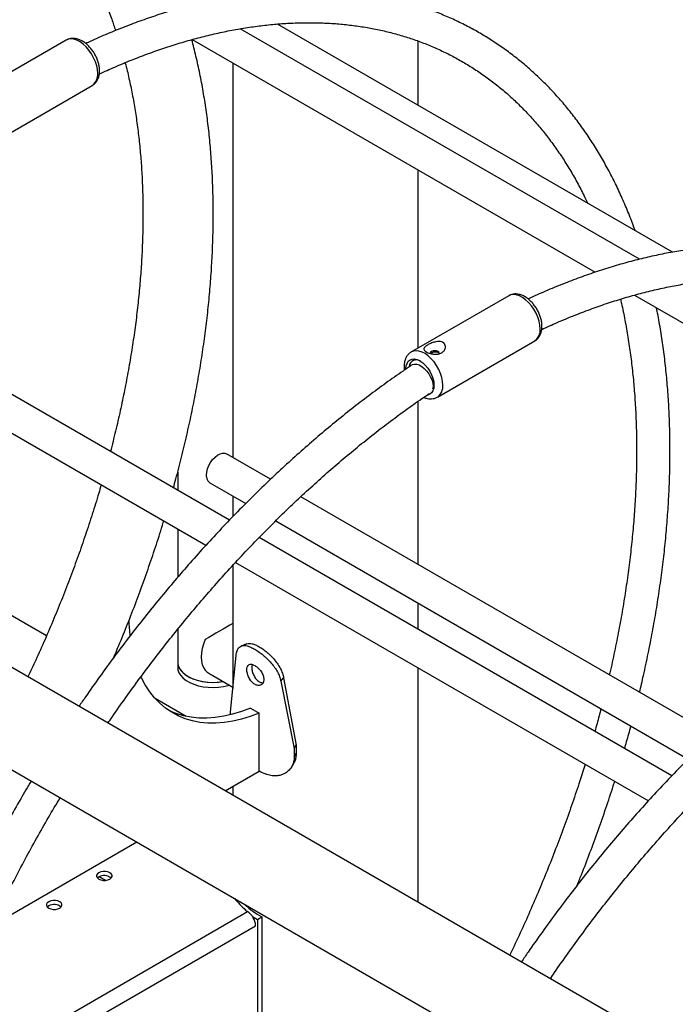
# Model space of a CAD drawing. Units: millimetres. Extents: x 0 to 59.4, y 0 to 42.1.
# Drawn here: x 46.2 to 47, y 38 to 39.2 of the extents above; entities that cross this region are included whole.
import ezdxf

# ---------------------------------------------------------------- set-up
doc = ezdxf.new("R2010")
doc.units = ezdxf.units.MM

msp = doc.modelspace()

# ---------------------------------------------------------------- linework, layer by layer
at = {"color": 7, "linetype": 'Continuous', "lineweight": 25}
for p, q in [((47.02191, 38.91946), (46.54841, 39.19281)), ((46.98216, 38.91093), (46.50368, 39.18715)), ((46.29503, 39.17346), (46.17836, 39.1061)), ((46.44605, 39.17423), (46.92904, 38.8954)), ((46.717, 39.09548), (46.717, 39.17229)), ((46.49475, 39.14612), (46.49475, 38.6734)), ((46.20961, 39.05198), (46.32628, 39.11933)), ((46.717, 38.80475), (46.717, 39.01781)), ((48.38114, 37.17966), (45.21066, 39.00994)), ((45.15767, 38.91814), (48.27514, 37.11846)), ((46.49056, 38.59818), (45.9959, 38.88375)), ((46.82536, 38.8673), (46.70869, 38.79995)), ((46.97638, 38.86808), (47.45937, 38.58925)), ((45.96764, 38.85387), (46.46246, 38.56823)), ((46.73994, 38.74582), (46.85661, 38.81318)), ((46.717, 38.54509), (46.717, 38.74099)), ((46.2714, 38.45983), (45.84591, 38.70546)), ((46.53994, 38.64731), (46.48723, 38.67774)), ((46.42858, 38.65598), (46.42858, 38.63397)), ((46.46723, 38.64309), (46.51023, 38.61827)), ((46.49475, 38.62721), (46.49475, 38.60256)), ((47.07027, 38.34116), (46.57613, 38.62642)), ((46.54607, 38.59758), (47.04056, 38.31212)), ((46.42858, 38.58778), (46.42858, 38.5299)), ((47.02089, 38.29203), (46.52623, 38.5776)), ((46.49475, 38.54423), (46.49475, 38.3968)), ((46.49798, 38.54772), (46.99279, 38.26207)), ((46.717, 38.46747), (46.717, 38.49891)), ((46.42858, 38.46742), (46.42858, 38.42832)), ((46.42858, 38.42832), (46.42858, 38.42219)), ((46.49204, 38.36885), (46.49859, 38.43633)), ((46.717, 38.14035), (46.717, 38.42128)), ((46.47071, 38.41203), (46.49475, 38.39815)), ((46.55227, 38.40535), (46.5556, 38.40923)), ((46.55227, 38.40535), (46.56837, 38.32478)), ((46.5556, 38.40923), (46.57068, 38.3289)), ((46.43877, 38.36322), (46.40164, 38.38465)), ((46.49204, 38.36526), (46.49204, 38.36885)), ((46.51572, 38.37315), (46.52633, 38.36703)), ((46.52633, 38.29762), (46.52633, 38.36703)), ((46.56837, 38.32478), (46.57068, 38.3289)), ((46.56837, 38.32478), (46.56837, 38.31458)), ((46.57068, 38.3289), (46.57068, 38.3187)), ((46.56837, 38.31458), (46.57068, 38.3187)), ((46.48544, 38.27402), (46.52633, 38.29762)), ((46.49475, 38.2794), (46.49475, 38.26865)), ((46.20547, 38.1124), (46.37943, 38.21283)), ((46.33408, 38.1708), (46.33244, 38.16952)), ((46.27398, 38.1361), (46.27234, 38.13482)), ((46.50998, 38.13176), (46.50998, 38.13059)), ((46.51006, 38.13054), (46.51227, 38.12926)), ((46.51827, 38.12341), (46.52423, 38.11991)), ((46.52423, 38.11991), (46.52939, 38.12305)), ((46.52423, 38.11991), (46.52423, 37.9617)), ((46.52939, 38.12305), (46.52939, 37.96485))]:
    msp.add_line(p, q, dxfattribs=at)
at = {"color": 8, "linetype": 'Continuous', "lineweight": 25}
for p, q in [((46.34198, 38.16671), (46.3345, 38.17102)), ((46.24864, 37.97707), (46.51227, 38.12926)), ((46.26809, 37.96585), (46.52196, 38.1124))]:
    msp.add_line(p, q, dxfattribs=at)
at = {"color": 8, "linetype": 'Continuous', "lineweight": 25, "flags": 128}
for points in [[(46.33276, 39.13364), (46.33244, 39.13813), (46.33149, 39.14287), (46.32995, 39.1477), (46.32785, 39.1525), (46.32526, 39.15712), (46.32224, 39.16143), (46.3189, 39.16531), (46.31531, 39.16865), (46.3116, 39.17135), (46.30785, 39.17332), (46.30419, 39.17453), (46.30071, 39.17492), (46.29752, 39.17449), (46.29503, 39.17346)], [(46.86309, 38.82748), (46.86277, 38.83198), (46.86182, 38.83671), (46.86028, 38.84155), (46.85818, 38.84635), (46.85559, 38.85097), (46.85257, 38.85528), (46.84923, 38.85916), (46.84564, 38.8625), (46.84193, 38.86519), (46.83818, 38.86717), (46.83452, 38.86837), (46.83104, 38.86877), (46.82785, 38.86834), (46.82536, 38.8673)], [(46.74641, 38.76013), (46.74609, 38.76463), (46.74515, 38.76936), (46.74361, 38.77419), (46.74151, 38.77899), (46.73891, 38.78361), (46.7359, 38.78793), (46.73255, 38.79181), (46.72897, 38.79514), (46.72525, 38.79784), (46.72151, 38.79982), (46.71785, 38.80102), (46.71437, 38.80141), (46.71118, 38.80099), (46.70867, 38.79994)]]:
    msp.add_lwpolyline(points, dxfattribs=at)
at = {"color": 7, "linetype": 'Continuous', "lineweight": 25, "flags": 128}
for points in [[(46.70222, 38.77952), (46.70254, 38.78312), (46.7035, 38.7862), (46.70505, 38.78866), (46.70714, 38.79039), (46.70968, 38.79134), (46.71259, 38.79145), (46.71574, 38.79074), (46.71901, 38.78922), (46.72229, 38.78695), (46.72544, 38.78403), (46.72834, 38.78056), (46.73089, 38.77668), (46.73298, 38.77254), (46.73453, 38.76829), (46.73548, 38.7641), (46.73581, 38.76013), (46.73548, 38.75653), (46.73453, 38.75345), (46.73298, 38.75099), (46.73089, 38.74926), (46.72834, 38.74831), (46.72802, 38.74826)], [(46.73298, 38.80055), (46.73184, 38.79956), (46.73144, 38.7984)], [(46.74181, 38.79774), (46.74194, 38.7984), (46.74154, 38.79956), (46.7404, 38.80055), (46.7387, 38.8012), (46.73669, 38.80143), (46.73468, 38.8012), (46.73298, 38.80055)], [(46.70961, 38.78447), (46.7102, 38.78482), (46.71248, 38.78545), (46.71515, 38.78527), (46.71809, 38.78427), (46.72114, 38.7825), (46.72418, 38.78005), (46.72707, 38.77704), (46.72965, 38.77359), (46.73183, 38.76988), (46.73348, 38.76607), (46.73455, 38.76235), (46.73496, 38.75888), (46.73486, 38.75665)], [(46.46345, 38.64882), (46.46309, 38.65213), (46.4634, 38.65582), (46.46435, 38.65972), (46.46591, 38.66366), (46.46799, 38.66745), (46.47051, 38.6709), (46.47334, 38.67387), (46.47636, 38.67621), (46.47941, 38.67781), (46.48237, 38.6786), (46.48508, 38.67853), (46.48723, 38.67774)], [(46.46141, 38.45531), (46.45943, 38.4499), (46.45798, 38.44453), (46.45711, 38.43929), (46.45681, 38.4343), (46.45711, 38.42964), (46.45798, 38.42542), (46.45943, 38.42171), (46.46141, 38.4186)], [(46.42858, 38.42832), (46.42892, 38.42522), (46.43015, 38.42174), (46.43224, 38.4184), (46.43515, 38.41527), (46.43882, 38.41242), (46.44317, 38.40991), (46.4481, 38.40779), (46.45352, 38.40611), (46.4593, 38.4049), (46.46533, 38.4042), (46.47147, 38.404), (46.4776, 38.40433), (46.48283, 38.40503)], [(46.42858, 38.42832), (46.42875, 38.4261), (46.42976, 38.4226), (46.43164, 38.41922), (46.43435, 38.41603), (46.43784, 38.4131), (46.44202, 38.4105), (46.44682, 38.40828), (46.45213, 38.40649), (46.45783, 38.40516), (46.46381, 38.40433), (46.46993, 38.404), (46.47607, 38.4042), (46.4821, 38.4049), (46.48283, 38.40503)], [(46.42858, 38.42219), (46.42892, 38.41909), (46.43015, 38.41561), (46.43224, 38.41227), (46.43515, 38.40915), (46.43882, 38.4063), (46.44317, 38.40379), (46.4481, 38.40167), (46.45352, 38.39999), (46.4593, 38.39878), (46.46533, 38.39807), (46.47147, 38.39788), (46.4776, 38.3982), (46.48357, 38.39904), (46.48928, 38.40037), (46.49036, 38.40068)], [(46.52633, 38.36703), (46.51559, 38.36298), (46.50498, 38.35974), (46.49455, 38.35733), (46.48432, 38.35575), (46.47433, 38.35501), (46.46462, 38.35511), (46.45522, 38.35605), (46.44617, 38.35783), (46.4375, 38.36044), (46.42923, 38.36387), (46.42141, 38.36812), (46.41406, 38.37315), (46.4072, 38.37897), (46.40085, 38.38554), (46.39505, 38.39284), (46.38981, 38.40085), (46.38516, 38.40953), (46.38458, 38.41074)], [(46.51572, 38.37315), (46.50498, 38.3691), (46.49438, 38.36586), (46.48394, 38.36345), (46.47371, 38.36187), (46.46372, 38.36113), (46.45401, 38.36123), (46.44461, 38.36217), (46.43556, 38.36395), (46.42689, 38.36656), (46.41863, 38.37), (46.41808, 38.37026)], [(46.33408, 38.1759), (46.33236, 38.17453), (46.33145, 38.17292), (46.33145, 38.17123), (46.33236, 38.16962), (46.33408, 38.16825), (46.33645, 38.16725), (46.33924, 38.16673), (46.34218, 38.16673), (46.34497, 38.16725), (46.34734, 38.16825), (46.34906, 38.16962), (46.34997, 38.17123), (46.34997, 38.17292), (46.34906, 38.17453), (46.34734, 38.1759), (46.34497, 38.17689), (46.34218, 38.17742), (46.33924, 38.17742), (46.33645, 38.17689), (46.33408, 38.1759)], [(46.27398, 38.1412), (46.27225, 38.13983), (46.27135, 38.13822), (46.27135, 38.13653), (46.27225, 38.13492), (46.27398, 38.13355), (46.27635, 38.13255), (46.27914, 38.13203), (46.28207, 38.13203), (46.28486, 38.13255), (46.28724, 38.13355), (46.28896, 38.13492), (46.28987, 38.13653), (46.28987, 38.13822), (46.28896, 38.13983), (46.28724, 38.1412), (46.28486, 38.1422), (46.28207, 38.14272), (46.27914, 38.14272), (46.27635, 38.1422), (46.27398, 38.1412)]]:
    msp.add_lwpolyline(points, dxfattribs=at)
at = {"color": 8, "linetype": 'Continuous', "lineweight": 25}
for centre, radius, start, end in [((46.31706, 39.13212), 0.01577, 305.7921, 5.52008), ((46.84739, 38.82597), 0.01577, 305.7921, 5.52008), ((46.73075, 38.75861), 0.01573, 305.38353, 5.55446)]:
    msp.add_arc(centre, radius, start, end, dxfattribs=at)
at = {"color": 7, "linetype": 'Continuous', "lineweight": 25}
for centre, radius, start, end in [((46.71479, 38.78144), 0.00886, 54.60968, 173.57701), ((46.72287, 38.76147), 0.01292, 333.516, 358.7745), ((46.47165, 38.65014), 0.00831, 189.08706, 237.87585), ((46.58426, 38.48401), 0.21431, 181.61251, 186.5339), ((46.58465, 38.4122), 0.1284, 242.98316, 246.61899), ((46.3406, 38.15932), 0.0132, 50.60948, 119.60485), ((46.55354, 38.18782), 0.07099, 217.08521, 232.15233), ((46.2805, 38.12462), 0.0132, 50.60948, 119.60485), ((46.56911, 38.1981), 0.08491, 225.15586, 242.10777), ((46.51029, 38.13117), 0.00067, 117.58889, 250.13808), ((46.50089, 38.11146), 0.02113, 2.60548, 57.39452)]:
    msp.add_arc(centre, radius, start, end, dxfattribs=at)
for major_axis, ratio, start_param, end_param in [((0.04213, 0.02432), 0.0000704, 0.9631715, 1.793228), ((-0.02979, 0.05159), 0.5773346, 2.1336815, 2.3562351)]:
    msp.add_ellipse((46.4707, 38.46067), major_axis=major_axis, ratio=ratio, start_param=start_param, end_param=end_param, dxfattribs=at)
for points, knots in [([(46.33159, 39.24031), (46.33311, 39.2372), (46.33712, 39.22901), (46.34308, 39.21507), (46.34914, 39.19978), (46.35264, 39.18954), (46.35419, 39.18501)], [0, 0, 0, 0, 0.1797112, 0.4738417, 0.7672314, 1, 1, 1, 1]), ([(46.33159, 39.24031), (46.33311, 39.2372), (46.33712, 39.22901), (46.34308, 39.21507), (46.34914, 39.19978), (46.35264, 39.18954), (46.35419, 39.18501)], [0, 0, 0, 0, 0.1797112, 0.4738417, 0.7672314, 1, 1, 1, 1]), ([(46.97687, 38.94546), (46.97642, 38.94675), (46.97377, 38.95442), (46.96838, 38.96798), (46.96067, 38.9861), (46.95238, 39.00362), (46.94358, 39.02059), (46.93427, 39.03699), (46.92444, 39.0528), (46.91412, 39.06801), (46.90331, 39.08261), (46.89201, 39.09659), (46.88025, 39.10994), (46.86803, 39.12264), (46.85535, 39.1347), (46.84224, 39.1461), (46.82869, 39.15683), (46.81473, 39.1669), (46.80036, 39.17629), (46.78559, 39.18499), (46.77043, 39.19301), (46.7549, 39.20033), (46.73899, 39.20696), (46.72274, 39.21288), (46.70613, 39.2181), (46.68919, 39.2226), (46.67193, 39.22639), (46.65435, 39.22946), (46.63648, 39.23182), (46.61831, 39.23344), (46.59988, 39.23434), (46.58118, 39.23452), (46.56224, 39.23396), (46.54306, 39.23268), (46.52367, 39.23066), (46.50407, 39.22792), (46.48429, 39.22445), (46.46434, 39.22025), (46.44424, 39.21534), (46.42399, 39.2097), (46.40362, 39.20336), (46.38315, 39.19631), (46.36258, 39.18856), (46.34193, 39.18008), (46.32718, 39.17367), (46.31931, 39.16996), (46.31835, 39.16951)], [0, 0, 0, 0, 0.0048132, 0.0286132, 0.0523942, 0.0761535, 0.0998887, 0.1235972, 0.1472768, 0.1709257, 0.1945427, 0.218127, 0.2416786, 0.2651985, 0.2886883, 0.3121506, 0.3355889, 0.3590074, 0.3824111, 0.4058052, 0.4291956, 0.4525865, 0.4759833, 0.4993917, 0.5228168, 0.546263, 0.5697344, 0.5932338, 0.6167634, 0.6403245, 0.6639177, 0.6875425, 0.7111981, 0.7348829, 0.758595, 0.7823322, 0.806092, 0.8298719, 0.8536693, 0.8774817, 0.9013068, 0.9251424, 0.9489863, 0.9728368, 0.9966921, 1, 1, 1, 1]), ([(46.33465, 39.13299), (46.34083, 39.1358), (46.35362, 39.14162), (46.37294, 39.14962), (46.3926, 39.15718), (46.41214, 39.16404), (46.43156, 39.17022), (46.45083, 39.1757), (46.46994, 39.18049), (46.48888, 39.18458), (46.50763, 39.18797), (46.52618, 39.19066), (46.54452, 39.19265), (46.56264, 39.19393), (46.58052, 39.1945), (46.59816, 39.19437), (46.61553, 39.19354), (46.63263, 39.19199), (46.64945, 39.18974), (46.66598, 39.18679), (46.68221, 39.18312), (46.69812, 39.17876), (46.7137, 39.17368), (46.72894, 39.16791), (46.74383, 39.16143), (46.75835, 39.15426), (46.77249, 39.14639), (46.78625, 39.13784), (46.7996, 39.12862), (46.81253, 39.11872), (46.82504, 39.10816), (46.8371, 39.09695), (46.84872, 39.0851), (46.85989, 39.07262), (46.87059, 39.05952), (46.88082, 39.04582), (46.89057, 39.03151), (46.89984, 39.01663), (46.9086, 39.00113), (46.91531, 38.98836), (46.91893, 38.98055), (46.91998, 38.9783)], [0, 0, 0, 0, 0.0240658, 0.0498617, 0.0756595, 0.1014609, 0.1272674, 0.1530812, 0.1789044, 0.2047395, 0.2305895, 0.2564574, 0.2823465, 0.3082603, 0.3342024, 0.3601762, 0.3861854, 0.4122329, 0.4383214, 0.4644526, 0.4906274, 0.5168454, 0.5431048, 0.5694021, 0.5957325, 0.6220894, 0.648465, 0.6748506, 0.7012348, 0.7276074, 0.7539599, 0.7802847, 0.8065757, 0.8328285, 0.8590399, 0.8852086, 0.9113345, 0.9374187, 0.9634632, 0.9894708, 1, 1, 1, 1]), ([(46.33495, 39.1367), (46.33493, 39.13752), (46.33487, 39.13984), (46.33428, 39.14376), (46.33302, 39.1484), (46.3312, 39.15298), (46.3289, 39.1574), (46.32615, 39.16156), (46.32303, 39.16536), (46.31957, 39.16872), (46.31583, 39.17154), (46.31185, 39.17373), (46.30789, 39.1751), (46.3041, 39.17567), (46.30061, 39.17549), (46.29752, 39.17477), (46.2958, 39.1738), (46.29505, 39.17337)], [0, 0, 0, 0, 0.0401913, 0.1126368, 0.1848474, 0.2567648, 0.3284676, 0.400208, 0.4722409, 0.5448642, 0.618403, 0.6930235, 0.7681677, 0.8325908, 0.8942104, 0.9539603, 1, 1, 1, 1]), ([(46.42343, 38.63694), (46.42446, 38.64057), (46.42793, 38.65294), (46.4333, 38.67397), (46.43955, 38.70001), (46.44522, 38.72594), (46.45035, 38.75176), (46.45493, 38.77743), (46.45896, 38.80295), (46.46243, 38.8283), (46.46533, 38.85344), (46.46766, 38.87838), (46.46942, 38.90308), (46.47061, 38.92753), (46.47123, 38.95172), (46.47126, 38.97561), (46.47072, 38.99921), (46.4696, 39.02248), (46.46789, 39.0454), (46.46561, 39.06797), (46.46274, 39.09016), (46.45929, 39.11195), (46.45525, 39.13332), (46.45072, 39.15409), (46.44724, 39.16749), (46.44552, 39.17408)], [0, 0, 0, 0, 0.0185639, 0.063132, 0.1077125, 0.1523058, 0.1969125, 0.2415328, 0.2861671, 0.3308153, 0.3754775, 0.4201533, 0.4648423, 0.5095435, 0.5542559, 0.5989779, 0.6437075, 0.6884423, 0.7331788, 0.7779124, 0.8226383, 0.8673513, 0.9120451, 0.9567127, 1, 1, 1, 1]), ([(46.36567, 39.1465), (46.36571, 39.14635), (46.3674, 39.14021), (46.37027, 39.12762), (46.37425, 39.10871), (46.37764, 39.08929), (46.38054, 39.06943), (46.3829, 39.04915), (46.38474, 39.02845), (46.38605, 39.00735), (46.38682, 38.98587), (46.38706, 38.96403), (46.38676, 38.94184), (46.38593, 38.91932), (46.38455, 38.89649), (46.38264, 38.87338), (46.38018, 38.84999), (46.37719, 38.82635), (46.37365, 38.80247), (46.36958, 38.77839), (46.36498, 38.75411), (46.35984, 38.72966), (46.35422, 38.70513), (46.35004, 38.6887), (46.34796, 38.68051)], [0, 0, 0, 0, 0.0011994, 0.0488592, 0.0964727, 0.1440507, 0.1916024, 0.2391361, 0.2866585, 0.3341756, 0.3816916, 0.4292099, 0.4767339, 0.5242664, 0.5718098, 0.6193656, 0.6669352, 0.7145194, 0.7621188, 0.8097337, 0.8573642, 0.9050101, 0.9526712, 1, 1, 1, 1]), ([(46.36567, 39.1465), (46.36571, 39.14635), (46.3674, 39.14021), (46.37027, 39.12762), (46.37425, 39.10871), (46.37764, 39.08929), (46.38054, 39.06943), (46.3829, 39.04915), (46.38474, 39.02845), (46.38605, 39.00735), (46.38682, 38.98587), (46.38706, 38.96403), (46.38676, 38.94184), (46.38593, 38.91932), (46.38455, 38.89649), (46.38264, 38.87338), (46.38018, 38.84999), (46.37719, 38.82635), (46.37365, 38.80247), (46.36958, 38.77839), (46.36498, 38.75411), (46.35984, 38.72966), (46.35422, 38.70513), (46.35004, 38.6887), (46.34796, 38.68051)], [0, 0, 0, 0, 0.0011994, 0.0488592, 0.0964727, 0.1440507, 0.1916024, 0.2391361, 0.2866585, 0.3341756, 0.3816916, 0.4292099, 0.4767339, 0.5242664, 0.5718098, 0.6193656, 0.6669352, 0.7145194, 0.7621188, 0.8097337, 0.8573642, 0.9050101, 0.9526712, 1, 1, 1, 1]), ([(46.32612, 39.11935), (46.32657, 39.11958), (46.32805, 39.12033), (46.33012, 39.12231), (46.33221, 39.12511), (46.33372, 39.12839), (46.33468, 39.13209), (46.33494, 39.13494), (46.33495, 39.13652), (46.33495, 39.1367)], [0, 0, 0, 0, 0.07538862, 0.24915203, 0.42180802, 0.59822412, 0.78218195, 0.97576985, 1, 1, 1, 1]), ([(47.5072, 38.63931), (47.50675, 38.6406), (47.5041, 38.64827), (47.49871, 38.66183), (47.491, 38.67994), (47.48271, 38.69746), (47.47391, 38.71444), (47.4646, 38.73083), (47.45477, 38.74665), (47.44445, 38.76186), (47.43364, 38.77646), (47.42234, 38.79044), (47.41058, 38.80378), (47.39836, 38.81649), (47.38568, 38.82855), (47.37257, 38.83995), (47.35902, 38.85068), (47.34506, 38.86075), (47.33069, 38.87013), (47.31592, 38.87884), (47.30076, 38.88685), (47.28523, 38.89418), (47.26932, 38.9008), (47.25307, 38.90673), (47.23646, 38.91194), (47.21952, 38.91645), (47.20226, 38.92024), (47.18468, 38.92331), (47.16681, 38.92566), (47.14865, 38.92729), (47.13021, 38.92819), (47.11151, 38.92836), (47.09257, 38.92781), (47.07339, 38.92652), (47.054, 38.92451), (47.0344, 38.92176), (47.01462, 38.91829), (46.99467, 38.9141), (46.97457, 38.90918), (46.95432, 38.90355), (46.93395, 38.89721), (46.91348, 38.89015), (46.89291, 38.88241), (46.87226, 38.87392), (46.85751, 38.86751), (46.84964, 38.86381), (46.84868, 38.86336)], [0, 0, 0, 0, 0.0048132, 0.0286132, 0.0523942, 0.0761535, 0.0998887, 0.1235972, 0.1472768, 0.1709257, 0.1945427, 0.218127, 0.2416786, 0.2651985, 0.2886883, 0.3121506, 0.3355889, 0.3590074, 0.3824111, 0.4058052, 0.4291956, 0.4525865, 0.4759833, 0.4993917, 0.5228168, 0.546263, 0.5697344, 0.5932338, 0.6167634, 0.6403245, 0.6639177, 0.6875425, 0.7111981, 0.7348829, 0.758595, 0.7823322, 0.806092, 0.8298719, 0.8536693, 0.8774817, 0.9013068, 0.9251424, 0.9489863, 0.9728368, 0.9966921, 1, 1, 1, 1]), ([(46.86498, 38.82683), (46.87116, 38.82964), (46.88395, 38.83547), (46.90327, 38.84347), (46.92293, 38.85103), (46.94248, 38.85789), (46.96189, 38.86406), (46.98116, 38.86955), (47.00027, 38.87434), (47.01921, 38.87843), (47.03796, 38.88182), (47.05651, 38.88451), (47.07485, 38.88649), (47.09297, 38.88777), (47.11085, 38.88835), (47.12849, 38.88822), (47.14586, 38.88738), (47.16296, 38.88584), (47.17978, 38.88359), (47.19631, 38.88063), (47.21254, 38.87697), (47.22845, 38.8726), (47.24403, 38.86753), (47.25927, 38.86175), (47.27416, 38.85528), (47.28868, 38.8481), (47.30282, 38.84024), (47.31658, 38.83169), (47.32993, 38.82246), (47.34286, 38.81257), (47.35537, 38.80201), (47.36743, 38.7908), (47.37905, 38.77895), (47.39022, 38.76647), (47.40092, 38.75337), (47.41115, 38.73966), (47.4209, 38.72536), (47.43017, 38.71047), (47.43893, 38.69498), (47.44564, 38.68221), (47.44926, 38.6744), (47.45031, 38.67215)], [0, 0, 0, 0, 0.0240658, 0.0498617, 0.0756595, 0.1014609, 0.1272674, 0.1530812, 0.1789044, 0.2047395, 0.2305895, 0.2564574, 0.2823465, 0.3082603, 0.3342024, 0.3601762, 0.3861854, 0.4122329, 0.4383214, 0.4644526, 0.4906274, 0.5168454, 0.5431048, 0.5694021, 0.5957325, 0.6220894, 0.648465, 0.6748506, 0.7012348, 0.7276074, 0.7539599, 0.7802847, 0.8065757, 0.8328285, 0.8590399, 0.8852086, 0.9113345, 0.9374187, 0.9634632, 0.9894708, 1, 1, 1, 1]), ([(46.86528, 38.83055), (46.86526, 38.83137), (46.8652, 38.83368), (46.86461, 38.83761), (46.86335, 38.84224), (46.86153, 38.84683), (46.85923, 38.85124), (46.85648, 38.8554), (46.85336, 38.8592), (46.8499, 38.86256), (46.84616, 38.86539), (46.84218, 38.86758), (46.83822, 38.86895), (46.83443, 38.86952), (46.83094, 38.86934), (46.82785, 38.86862), (46.82613, 38.86764), (46.82538, 38.86722)], [0, 0, 0, 0, 0.0401913, 0.1126368, 0.1848474, 0.2567648, 0.3284676, 0.400208, 0.4722409, 0.5448642, 0.618403, 0.6930235, 0.7681677, 0.8325908, 0.8942104, 0.9539603, 1, 1, 1, 1]), ([(46.95934, 38.86314), (46.95975, 38.86145), (46.96173, 38.85323), (46.96477, 38.83802), (46.96843, 38.8175), (46.97151, 38.7965), (46.97406, 38.7751), (46.97607, 38.7533), (46.97753, 38.7311), (46.97844, 38.70854), (46.97881, 38.68562), (46.97863, 38.66237), (46.9779, 38.6388), (46.97661, 38.61493), (46.97478, 38.59077), (46.9724, 38.56635), (46.96948, 38.54169), (46.96601, 38.5168), (46.96199, 38.4917), (46.95744, 38.46642), (46.9523, 38.44096), (46.94849, 38.4231), (46.94623, 38.4137), (46.94603, 38.41288)], [0, 0, 0, 0, 0.01339248, 0.06508693, 0.11676381, 0.16842735, 0.22008129, 0.27172886, 0.32337281, 0.37501549, 0.4266583, 0.47830292, 0.52995074, 0.58160291, 0.63326031, 0.68492365, 0.7365934, 0.78826993, 0.83995344, 0.89164404, 0.94334172, 0.99504642, 1, 1, 1, 1]), ([(46.98218, 38.39201), (46.9838, 38.39878), (46.98751, 38.41434), (46.99268, 38.43856), (46.99781, 38.46466), (47.00237, 38.4906), (47.00638, 38.51637), (47.00983, 38.54195), (47.01273, 38.56732), (47.01507, 38.59246), (47.01685, 38.61736), (47.01806, 38.64199), (47.0187, 38.66635), (47.01878, 38.6904), (47.01829, 38.71414), (47.01724, 38.73754), (47.01561, 38.76059), (47.01341, 38.78327), (47.01066, 38.80557), (47.0073, 38.82743), (47.00455, 38.84325), (47.00276, 38.85164), (47.00246, 38.85302)], [0, 0, 0, 0, 0.040593, 0.0932627, 0.1459395, 0.1986236, 0.2513152, 0.3040143, 0.3567208, 0.4094347, 0.4621557, 0.5148834, 0.5676173, 0.6203566, 0.6731004, 0.7258475, 0.7785965, 0.8313449, 0.8840904, 0.9368304, 0.9895618, 1, 1, 1, 1]), ([(46.85645, 38.8132), (46.8569, 38.81343), (46.85838, 38.81418), (46.86045, 38.81615), (46.86254, 38.81896), (46.86405, 38.82224), (46.86501, 38.82594), (46.86527, 38.82879), (46.86528, 38.83037), (46.86528, 38.83055)], [0, 0, 0, 0, 0.07538862, 0.24915203, 0.42180802, 0.59822412, 0.78218195, 0.97576985, 1, 1, 1, 1]), ([(46.74943, 38.80471), (46.74902, 38.80356), (46.7482, 38.80127), (46.74505, 38.79866), (46.74088, 38.79719), (46.73626, 38.79702), (46.73201, 38.79773), (46.72855, 38.79887), (46.72597, 38.80023), (46.72435, 38.80168), (46.72366, 38.80317), (46.72397, 38.80482), (46.72558, 38.80669), (46.72867, 38.80874), (46.73297, 38.81075), (46.7376, 38.81215), (46.74179, 38.81258), (46.74514, 38.81208), (46.74761, 38.81078), (46.74912, 38.80883), (46.74969, 38.80672), (46.74951, 38.80532), (46.74943, 38.80471)], [0, 0, 0, 0, 0.0611085, 0.1226521, 0.1859201, 0.2492241, 0.3003113, 0.3426157, 0.3850928, 0.423697, 0.4640054, 0.5109483, 0.5668065, 0.6290216, 0.6922694, 0.755593, 0.8054232, 0.8470616, 0.8888496, 0.9273384, 0.9680985, 1, 1, 1, 1]), ([(46.70871, 38.79986), (46.70841, 38.79972), (46.70706, 38.79907), (46.7051, 38.79722), (46.70295, 38.79448), (46.70139, 38.79123), (46.70036, 38.78758), (46.69996, 38.78353), (46.69998, 38.78034), (46.70032, 38.7785), (46.70038, 38.77818)], [0, 0, 0, 0, 0.0420117, 0.1882712, 0.3332825, 0.4810625, 0.6349382, 0.7962547, 0.9635872, 1, 1, 1, 1]), ([(46.73177, 38.79789), (46.73186, 38.79805), (46.73209, 38.79844), (46.73265, 38.79878), (46.73298, 38.79899)], [0, 0, 0, 0, 0.4140468, 1, 1, 1, 1]), ([(46.73298, 38.79899), (46.73343, 38.79921), (46.73433, 38.79966), (46.73604, 38.80011), (46.73781, 38.80025), (46.73949, 38.80001), (46.74081, 38.79935), (46.7416, 38.79857), (46.74172, 38.79802), (46.74176, 38.79784)], [0, 0, 0, 0, 0.1539806, 0.3078455, 0.4646944, 0.6236336, 0.7794008, 0.9318203, 1, 1, 1, 1]), ([(46.70961, 38.78447), (46.70598, 38.78201), (46.69546, 38.77487), (46.6781, 38.76259), (46.65757, 38.74745), (46.63714, 38.73171), (46.61682, 38.71539), (46.59663, 38.69851), (46.57657, 38.68108), (46.55667, 38.66311), (46.53694, 38.64462), (46.51739, 38.62561), (46.49804, 38.60611), (46.4789, 38.58612), (46.45998, 38.56566), (46.4413, 38.54476), (46.42287, 38.52341), (46.4047, 38.50164), (46.38681, 38.47947), (46.36921, 38.4569), (46.35191, 38.43397), (46.33494, 38.41066), (46.32105, 38.39105), (46.31295, 38.3791), (46.31027, 38.37515)], [0, 0, 0, 0, 0.0251031, 0.0727252, 0.1203421, 0.1679534, 0.2155587, 0.263158, 0.3107511, 0.3583382, 0.4059194, 0.4534947, 0.5010645, 0.5486288, 0.5961881, 0.6437426, 0.6912925, 0.7388382, 0.7863802, 0.8339186, 0.8814539, 0.9289864, 0.9765165, 1, 1, 1, 1]), ([(46.345, 38.3551), (46.34667, 38.35756), (46.35365, 38.36788), (46.36629, 38.38573), (46.38291, 38.40862), (46.39986, 38.43114), (46.4171, 38.45329), (46.43462, 38.47504), (46.4524, 38.49639), (46.47044, 38.51732), (46.48871, 38.53781), (46.50721, 38.55784), (46.52592, 38.5774), (46.54482, 38.59648), (46.5639, 38.61505), (46.58315, 38.63311), (46.60254, 38.65065), (46.62207, 38.66764), (46.64172, 38.68408), (46.66148, 38.69995), (46.68132, 38.71525), (46.70123, 38.72995), (46.7175, 38.74147), (46.72713, 38.74801), (46.7301, 38.75003)], [0, 0, 0, 0, 0.0151095, 0.0633281, 0.1115443, 0.1597577, 0.2079679, 0.2561745, 0.3043772, 0.3525755, 0.4007691, 0.4489575, 0.4971406, 0.5453178, 0.5934889, 0.6416537, 0.6898117, 0.7379628, 0.7861069, 0.8342437, 0.8823733, 0.9304956, 0.9786108, 1, 1, 1, 1]), ([(46.72353, 38.74555), (46.72368, 38.74547), (46.72503, 38.74478), (46.72764, 38.7441), (46.73127, 38.74358), (46.73474, 38.74386), (46.73763, 38.74458), (46.73919, 38.7455), (46.73978, 38.74585)], [0, 0, 0, 0, 0.0277744, 0.2534783, 0.4692205, 0.6757476, 0.8764074, 1, 1, 1, 1]), ([(46.33692, 38.64069), (46.33595, 38.63732), (46.3326, 38.62565), (46.32633, 38.6056), (46.31812, 38.58057), (46.30938, 38.55552), (46.30016, 38.53046), (46.29046, 38.50543), (46.28028, 38.48043), (46.26963, 38.4555), (46.25924, 38.43217), (46.2522, 38.41722), (46.24904, 38.4105)], [0, 0, 0, 0, 0.043968, 0.1523266, 0.2607127, 0.3691246, 0.4775604, 0.586018, 0.6944954, 0.8029907, 0.9115017, 1, 1, 1, 1]), ([(46.33692, 38.64069), (46.33595, 38.63732), (46.3326, 38.62565), (46.32633, 38.6056), (46.31812, 38.58057), (46.30938, 38.55552), (46.30016, 38.53046), (46.29046, 38.50543), (46.28028, 38.48043), (46.26963, 38.4555), (46.25924, 38.43217), (46.2522, 38.41722), (46.24904, 38.4105)], [0, 0, 0, 0, 0.043968, 0.1523266, 0.2607127, 0.3691246, 0.4775604, 0.586018, 0.6944954, 0.8029907, 0.9115017, 1, 1, 1, 1]), ([(46.35197, 38.43391), (46.3526, 38.43537), (46.35701, 38.44549), (46.36473, 38.46436), (46.3751, 38.49051), (46.38493, 38.51671), (46.3943, 38.54295), (46.40309, 38.5692), (46.40897, 38.58735), (46.41176, 38.59674), (46.41195, 38.59738)], [0, 0, 0, 0, 0.0269515, 0.1870863, 0.3472447, 0.5074295, 0.6676437, 0.8278898, 0.9881708, 1, 1, 1, 1]), ([(47.23994, 38.47832), (47.23631, 38.47585), (47.22579, 38.46872), (47.20843, 38.45644), (47.1879, 38.4413), (47.16747, 38.42555), (47.14715, 38.40924), (47.12696, 38.39236), (47.1069, 38.37493), (47.087, 38.35696), (47.06727, 38.33846), (47.04772, 38.31946), (47.02837, 38.29995), (47.00923, 38.27997), (46.99031, 38.25951), (46.97163, 38.2386), (46.9532, 38.21726), (46.93503, 38.19549), (46.91714, 38.17331), (46.89954, 38.15075), (46.88224, 38.12782), (46.86527, 38.10451), (46.85138, 38.0849), (46.84328, 38.07295), (46.8406, 38.06899)], [0, 0, 0, 0, 0.0251031, 0.0727252, 0.1203421, 0.1679534, 0.2155587, 0.263158, 0.3107511, 0.3583382, 0.4059194, 0.4534947, 0.5010645, 0.5486288, 0.5961881, 0.6437426, 0.6912925, 0.7388382, 0.7863802, 0.8339186, 0.8814539, 0.9289864, 0.9765165, 1, 1, 1, 1]), ([(46.51164, 38.45012), (46.51051, 38.4497), (46.50825, 38.44886), (46.50598, 38.44802), (46.50485, 38.44761)], [0, 0, 0, 0, 0.5001664, 1, 1, 1, 1]), ([(46.51165, 38.45009), (46.51254, 38.45035), (46.51436, 38.45087), (46.51781, 38.45044), (46.52182, 38.44907), (46.52628, 38.44676), (46.53101, 38.44376), (46.53579, 38.44007), (46.54045, 38.43574), (46.54482, 38.4309), (46.54873, 38.42574), (46.55191, 38.42037), (46.55432, 38.41482), (46.55516, 38.41111), (46.5556, 38.40923)], [0, 0, 0, 0, 0.0799233, 0.1624325, 0.2447549, 0.3296757, 0.4145505, 0.4968573, 0.5793836, 0.6648954, 0.7491121, 0.8313315, 0.9141217, 1, 1, 1, 1]), ([(46.49859, 38.43633), (46.49877, 38.4374), (46.49911, 38.43941), (46.49981, 38.44195), (46.50087, 38.4444), (46.50254, 38.44647), (46.50508, 38.44788), (46.50821, 38.44832), (46.51194, 38.44776), (46.51622, 38.44618), (46.52097, 38.4437), (46.52601, 38.44053), (46.53111, 38.43669), (46.53608, 38.43224), (46.54074, 38.42728), (46.54492, 38.42203), (46.54832, 38.4166), (46.55089, 38.41099), (46.55181, 38.40725), (46.55227, 38.40535)], [0, 0, 0, 0, 0.0447856, 0.0850833, 0.1213134, 0.1831119, 0.2450201, 0.3092125, 0.3718031, 0.4347231, 0.4998744, 0.5649905, 0.6278986, 0.6905022, 0.7547317, 0.8173237, 0.8777491, 0.9379781, 1, 1, 1, 1]), ([(46.87533, 38.04894), (46.877, 38.0514), (46.88398, 38.06172), (46.89662, 38.07957), (46.91324, 38.10247), (46.93019, 38.12499), (46.94743, 38.14713), (46.96495, 38.16889), (46.98273, 38.19024), (47.00077, 38.21117), (47.01904, 38.23165), (47.03754, 38.25169), (47.05625, 38.27125), (47.07515, 38.29032), (47.09423, 38.3089), (47.11348, 38.32696), (47.13287, 38.34449), (47.1524, 38.36149), (47.17205, 38.37793), (47.19181, 38.3938), (47.21165, 38.4091), (47.23156, 38.4238), (47.24783, 38.43532), (47.25746, 38.44186), (47.26043, 38.44387)], [0, 0, 0, 0, 0.0151095, 0.0633281, 0.1115443, 0.1597577, 0.2079679, 0.2561745, 0.3043772, 0.3525755, 0.4007691, 0.4489575, 0.4971406, 0.5453178, 0.5934889, 0.6416537, 0.6898117, 0.7379628, 0.7861069, 0.8342437, 0.8823733, 0.9304956, 0.9786108, 1, 1, 1, 1]), ([(46.53178, 38.40746), (46.53175, 38.40822), (46.53167, 38.40972), (46.53081, 38.41294), (46.52868, 38.41701), (46.5251, 38.42139), (46.52098, 38.42443), (46.51707, 38.42603), (46.51397, 38.42551), (46.51224, 38.42366), (46.51159, 38.42132), (46.51144, 38.41921), (46.51159, 38.41689), (46.51224, 38.41358), (46.51397, 38.40926), (46.51707, 38.40461), (46.52099, 38.40145), (46.5251, 38.39997), (46.52868, 38.40077), (46.53081, 38.40286), (46.53167, 38.4053), (46.53174, 38.40673), (46.53178, 38.40746)], [0, 0, 0, 0, 0.0310467, 0.0609848, 0.122513, 0.1858856, 0.2499877, 0.3141616, 0.3774634, 0.4390083, 0.4689522, 0.4999977, 0.5311097, 0.5610765, 0.6225297, 0.6859252, 0.7500051, 0.8141946, 0.8774819, 0.9389524, 0.9689127, 1, 1, 1, 1]), ([(46.51795, 38.42538), (46.51769, 38.42427), (46.51715, 38.42194), (46.51779, 38.41715), (46.51968, 38.41211), (46.5221, 38.40833), (46.52444, 38.40603), (46.52632, 38.40472), (46.52823, 38.40385), (46.52984, 38.40347), (46.5307, 38.4036), (46.53099, 38.40364)], [0, 0, 0, 0, 0.149024, 0.3111273, 0.4720878, 0.6341931, 0.7134845, 0.7959296, 0.8785759, 0.9579379, 1, 1, 1, 1]), ([(46.93603, 38.37247), (46.93529, 38.36957), (46.93298, 38.36054), (46.93039, 38.35146), (46.92864, 38.34529)], [0, 0, 0, 0, 0.3204026, 1, 1, 1, 1]), ([(46.96435, 38.32468), (46.96517, 38.32746), (46.96784, 38.3365), (46.97025, 38.34551), (46.97191, 38.35175)], [0, 0, 0, 0, 0.30774262, 1, 1, 1, 1]), ([(46.56837, 38.31458), (46.56829, 38.31344), (46.56814, 38.31142), (46.56769, 38.30856), (46.56684, 38.306), (46.56524, 38.30262), (46.56241, 38.29875), (46.55788, 38.29515), (46.55254, 38.29272), (46.54658, 38.2917), (46.54016, 38.29212), (46.53589, 38.29358), (46.5337, 38.29434)], [0, 0, 0, 0, 0.0702722, 0.1253786, 0.1812453, 0.2422698, 0.3657076, 0.4898218, 0.6145989, 0.7381221, 0.8651316, 1, 1, 1, 1]), ([(46.57068, 38.3187), (46.5706, 38.31756), (46.57047, 38.31554), (46.57005, 38.31267), (46.56923, 38.31011), (46.56835, 38.30787), (46.56746, 38.30665), (46.56712, 38.30619)], [0, 0, 0, 0, 0.2519754, 0.4493892, 0.6489909, 0.8662388, 1, 1, 1, 1]), ([(46.56515, 38.30275), (46.5655, 38.3033), (46.56618, 38.30441), (46.56688, 38.30553), (46.56723, 38.30608)], [0, 0, 0, 0, 0.5000364, 1, 1, 1, 1]), ([(46.91695, 38.30585), (46.91486, 38.29917), (46.91006, 38.28382), (46.90195, 38.25975), (46.89273, 38.23367), (46.883, 38.20759), (46.87279, 38.18156), (46.8621, 38.15557), (46.85096, 38.12965), (46.8393, 38.10384), (46.83119, 38.0863), (46.82684, 38.07741), (46.82666, 38.07704)], [0, 0, 0, 0, 0.08725874, 0.20070658, 0.31416565, 0.42763513, 0.54111416, 0.65460187, 0.76809735, 0.88159971, 0.99510801, 1, 1, 1, 1]), ([(46.25308, 38.28577), (46.24883, 38.27864), (46.2396, 38.26317), (46.22588, 38.23907), (46.21183, 38.21356), (46.19821, 38.18784), (46.18501, 38.16195), (46.17225, 38.1359), (46.15994, 38.10971), (46.14807, 38.0834), (46.13667, 38.05699), (46.12575, 38.03049), (46.1153, 38.00393), (46.10534, 37.97732), (46.09587, 37.9507), (46.08691, 37.92406), (46.07845, 37.89744), (46.07051, 37.87085), (46.06309, 37.84431), (46.0562, 37.81785), (46.04984, 37.79147), (46.04402, 37.7652), (46.03873, 37.73906), (46.034, 37.71307), (46.02981, 37.68724), (46.02618, 37.6616), (46.0231, 37.63616), (46.02059, 37.61094), (46.01863, 37.58597), (46.01724, 37.56125), (46.01641, 37.5368), (46.01615, 37.51265), (46.01646, 37.48881), (46.01734, 37.4653), (46.01879, 37.44214), (46.0208, 37.41934), (46.02338, 37.39692), (46.02653, 37.3749), (46.03024, 37.35329), (46.03451, 37.33212), (46.03935, 37.31139), (46.04474, 37.29113), (46.05069, 37.27135), (46.05718, 37.25206), (46.06422, 37.23329), (46.07179, 37.21504), (46.0799, 37.19733), (46.08854, 37.18018), (46.09769, 37.1636), (46.10735, 37.1476), (46.11752, 37.1322), (46.12818, 37.1174), (46.13932, 37.10323), (46.15093, 37.08968), (46.16301, 37.07677), (46.17555, 37.0645), (46.18852, 37.05289), (46.20193, 37.04195), (46.21576, 37.03167), (46.23, 37.02207), (46.24465, 37.01314), (46.25968, 37.00491), (46.2751, 36.99736), (46.29089, 36.99051), (46.30703, 36.98437), (46.32353, 36.97893), (46.34036, 36.97419), (46.35752, 36.97018), (46.375, 36.96687), (46.39278, 36.96429), (46.41086, 36.96244), (46.42921, 36.9613), (46.44782, 36.9609), (46.46669, 36.96121), (46.4858, 36.96232), (46.49968, 36.96346), (46.50724, 36.96445), (46.50829, 36.96459)], [0, 0, 0, 0, 0.0115935, 0.0251553, 0.0387172, 0.0522793, 0.0658416, 0.0794042, 0.0929674, 0.1065311, 0.1200955, 0.1336607, 0.1472268, 0.1607939, 0.1743621, 0.1879316, 0.2015023, 0.2150745, 0.2286482, 0.2422235, 0.2558004, 0.2693791, 0.2829597, 0.2965421, 0.3101264, 0.3237126, 0.3373008, 0.3508909, 0.3644828, 0.3780765, 0.3916719, 0.4052687, 0.4188668, 0.4324658, 0.4460654, 0.4596651, 0.4732642, 0.4868622, 0.5004582, 0.5140513, 0.5276407, 0.5412251, 0.5548034, 0.5683743, 0.5819363, 0.5954879, 0.6090277, 0.6225542, 0.6360659, 0.6495615, 0.66304, 0.6765005, 0.6899424, 0.7033657, 0.7167707, 0.7301581, 0.7435294, 0.7568864, 0.7702312, 0.7835667, 0.7968957, 0.8102215, 0.823547, 0.8368747, 0.8502081, 0.8635501, 0.8769033, 0.8902702, 0.9036526, 0.9170519, 0.9304689, 0.9439042, 0.9573576, 0.9708287, 0.9843168, 0.9978208, 1, 1, 1, 1]), ([(46.90732, 38.1606), (46.90906, 38.16486), (46.91442, 38.17796), (46.92288, 38.19997), (46.93271, 38.22658), (46.94198, 38.25321), (46.94855, 38.27281), (46.95187, 38.28352), (46.95244, 38.28536)], [0, 0, 0, 0, 0.1029149, 0.3160976, 0.5292968, 0.742514, 0.9557508, 1, 1, 1, 1]), ([(46.445, 37.00112), (46.44264, 37.00112), (46.43438, 37.00112), (46.4205, 37.00186), (46.40337, 37.00332), (46.38653, 37.00554), (46.36998, 37.00845), (46.35374, 37.01207), (46.33781, 37.0164), (46.32221, 37.02143), (46.30695, 37.02716), (46.29204, 37.0336), (46.2775, 37.04073), (46.26333, 37.04855), (46.24955, 37.05706), (46.23618, 37.06624), (46.22322, 37.0761), (46.21068, 37.08662), (46.19859, 37.09779), (46.18694, 37.1096), (46.17575, 37.12204), (46.16502, 37.13511), (46.15476, 37.14878), (46.14498, 37.16305), (46.13569, 37.1779), (46.12688, 37.19333), (46.11856, 37.20933), (46.11075, 37.22587), (46.10344, 37.24296), (46.09663, 37.26058), (46.09035, 37.27872), (46.08458, 37.29735), (46.07933, 37.31649), (46.0746, 37.33609), (46.07041, 37.35617), (46.06675, 37.37669), (46.06363, 37.39765), (46.06105, 37.41903), (46.05901, 37.44081), (46.05752, 37.46298), (46.05657, 37.48552), (46.05617, 37.50842), (46.05632, 37.53165), (46.05702, 37.5552), (46.05827, 37.57906), (46.06006, 37.60319), (46.06241, 37.6276), (46.0653, 37.65225), (46.06874, 37.67712), (46.07273, 37.70221), (46.07725, 37.72748), (46.08231, 37.75293), (46.08791, 37.77852), (46.09404, 37.80424), (46.10069, 37.83008), (46.10786, 37.856), (46.11556, 37.88199), (46.12376, 37.90804), (46.13247, 37.93411), (46.14167, 37.96019), (46.15137, 37.98626), (46.16155, 38.01231), (46.17221, 38.0383), (46.18333, 38.06422), (46.19492, 38.09004), (46.20696, 38.11576), (46.21944, 38.14135), (46.23235, 38.16678), (46.24568, 38.19205), (46.25944, 38.21712), (46.27341, 38.24173), (46.28299, 38.25785), (46.28771, 38.26578)], [0, 0, 0, 0, 0.0057723, 0.0202042, 0.0346573, 0.049133, 0.0636325, 0.0781561, 0.0927037, 0.1072744, 0.1218662, 0.1364766, 0.1511019, 0.165738, 0.1803798, 0.1950213, 0.2096567, 0.2242812, 0.2388905, 0.2534813, 0.268051, 0.2825978, 0.297121, 0.3116204, 0.3260965, 0.3405506, 0.3549841, 0.3693987, 0.3837963, 0.3981789, 0.4125484, 0.4269067, 0.4412556, 0.4555967, 0.4699315, 0.4842614, 0.4985875, 0.5129109, 0.5272325, 0.541553, 0.5558731, 0.5701933, 0.5845139, 0.5988354, 0.613158, 0.6274821, 0.6418079, 0.6561354, 0.6704648, 0.6847961, 0.6991294, 0.7134647, 0.7278019, 0.742141, 0.756482, 0.7708247, 0.7851692, 0.7995152, 0.8138629, 0.8282119, 0.8425622, 0.8569138, 0.8712665, 0.8856201, 0.8999747, 0.91433, 0.9286859, 0.9430424, 0.9573993, 0.9717564, 0.9861137, 1, 1, 1, 1])]:
    msp.add_open_spline(points, degree=3, knots=knots, dxfattribs=at)

doc.saveas('drawing.dxf')
